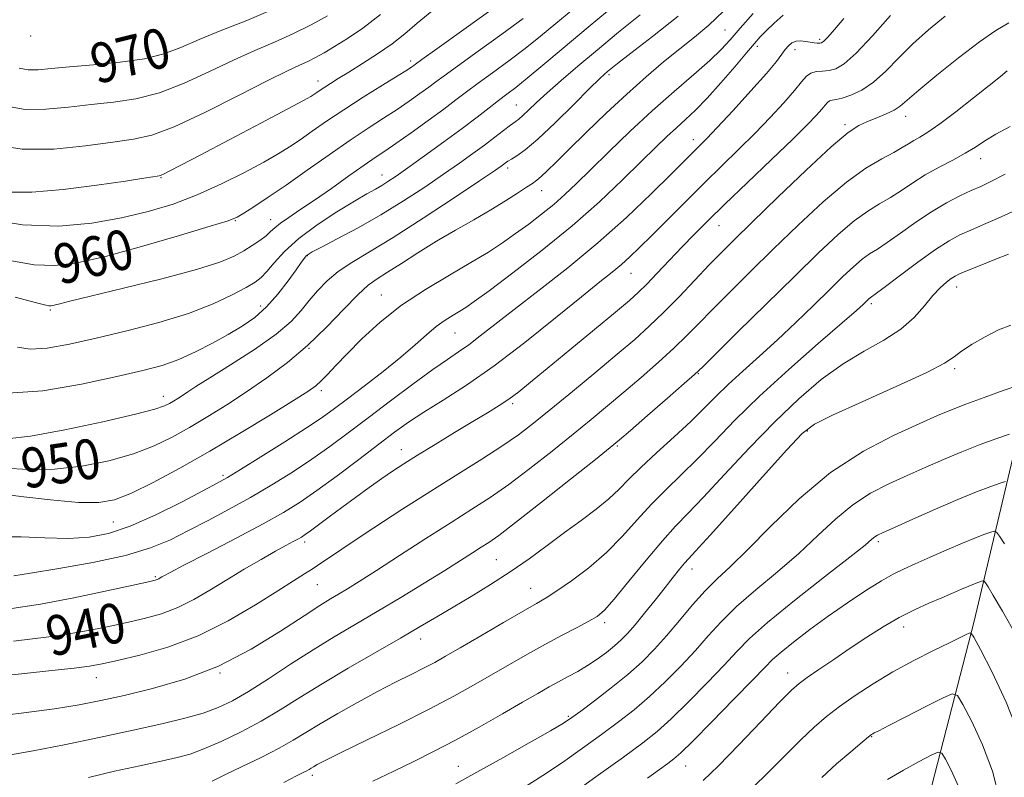
# Model space of a CAD drawing. Extents: x 2104800 to 2107700, y 287300 to 290200.
# Drawn here: x 2107202 to 2107400, y 288821 to 288973 of the extents above; entities that cross this region are included whole.
import ezdxf

# ---------------------------------------------------------------- set-up
doc = ezdxf.new("R2010")
doc.units = 0
doc.header["$MEASUREMENT"] = 0
for name, color, linetype, lineweight in [('BREAKLINE DTM HARD', 7, 'Continuous', 0), ('CONTOUR INDEX', 41, 'Continuous', 13), ('CONTOUR INDEX LABEL', 244, 'Continuous', 0), ('CONTOUR INTERMEDIATE', 44, 'Continuous', 0), ('SPOT ELEVATION DTM', 2, 'Continuous', 13)]:
    doc.layers.add(name, color=color, linetype=linetype, lineweight=lineweight)
doc.styles.add('Style-WORKING', font='WORKING.shx')

msp = doc.modelspace()

# ---------------------------------------------------------------- linework, layer by layer
at = {"layer": 'BREAKLINE DTM HARD'}
msp.add_polyline3d([(2107421.86, 288965.96, 934.65), (2107405.01, 288928.73, 928.15), (2107406.18, 288905.21, 924.87), (2107393.75, 288852.67, 914.37), (2107380.78, 288802.32, 905.89), (2107362.35, 288745.94, 896.81), (2107351.55, 288698.32, 889.21), (2107342.34, 288668.76, 887.46)], dxfattribs=at)
at = {"layer": 'CONTOUR INDEX', "flags": 128}
for points, elevation in [([(2107199.358, 288883.329), (2107204.126, 288883.066), (2107209.324, 288883.116), (2107214.811, 288883.73), (2107220.226, 288884.824), (2107225.157, 288886.23), (2107229.322, 288887.811), (2107232.959, 288889.561), (2107236.439, 288891.502), (2107240.067, 288893.657), (2107243.881, 288896.028), (2107247.851, 288898.614), (2107251.936, 288901.425), (2107256.046, 288904.509), (2107260.078, 288907.923), (2107263.908, 288911.628), (2107267.338, 288915.194), (2107270.148, 288918.094), (2107272.249, 288919.987), (2107274.061, 288921.288), (2107276.137, 288922.595), (2107278.895, 288924.371), (2107282.233, 288926.52), (2107285.919, 288928.808), (2107289.724, 288931.038), (2107293.438, 288933.151), (2107296.856, 288935.129), (2107299.797, 288936.936), (2107302.186, 288938.481), (2107303.97, 288939.661), (2107305.162, 288940.437), (2107306.033, 288941.044), (2107306.917, 288941.779), (2107308.131, 288942.923), (2107309.913, 288944.674), (2107312.48, 288947.214), (2107315.941, 288950.61), (2107319.96, 288954.482), (2107324.089, 288958.338), (2107327.957, 288961.778), (2107331.497, 288964.777), (2107334.72, 288967.402), (2107337.669, 288969.766), (2107340.531, 288972.175), (2107343.529, 288974.985)], 950), ([(2107200.724, 288924.885), (2107205.272, 288924.088), (2107209.434, 288923.932), (2107213.904, 288924.487), (2107219.549, 288925.788), (2107226.802, 288927.77), (2107234.378, 288929.968), (2107240.558, 288931.82), (2107244.136, 288932.94), (2107245.938, 288933.651), (2107247.304, 288934.452), (2107249.334, 288935.758), (2107252.188, 288937.644), (2107255.79, 288940.099), (2107260.001, 288943.051), (2107264.43, 288946.175), (2107268.625, 288949.088), (2107272.236, 288951.496), (2107275.318, 288953.488), (2107278.026, 288955.245), (2107280.477, 288956.903), (2107282.625, 288958.419), (2107284.382, 288959.701), (2107285.8, 288960.76), (2107287.479, 288962.01), (2107290.158, 288963.963), (2107294.269, 288966.922), (2107299.018, 288970.344), (2107303.308, 288973.472)], 960), ([(2107201.089, 288848.604), (2107208.227, 288849.474), (2107214.274, 288850.43), (2107219.284, 288851.396), (2107223.546, 288852.321), (2107227.326, 288853.191), (2107230.783, 288854.145), (2107234.053, 288855.359), (2107237.263, 288856.959), (2107240.509, 288858.863), (2107243.88, 288860.942), (2107247.391, 288863.053), (2107250.76, 288865.019), (2107253.628, 288866.651), (2107255.731, 288867.816), (2107257.169, 288868.591), (2107258.137, 288869.107), (2107258.847, 288869.509), (2107259.584, 288869.993), (2107260.653, 288870.768), (2107262.286, 288871.99), (2107264.424, 288873.595), (2107266.936, 288875.464), (2107269.673, 288877.47), (2107272.421, 288879.452), (2107274.95, 288881.239), (2107277.148, 288882.742), (2107279.376, 288884.194), (2107282.113, 288885.908), (2107285.655, 288888.085), (2107289.565, 288890.465), (2107293.224, 288892.673), (2107296.158, 288894.436), (2107298.486, 288895.869), (2107300.474, 288897.187), (2107302.429, 288898.631), (2107304.82, 288900.544), (2107308.16, 288903.295), (2107312.695, 288907.046), (2107317.616, 288911.119), (2107321.848, 288914.632), (2107324.63, 288916.969), (2107326.449, 288918.591), (2107328.105, 288920.228), (2107330.214, 288922.431), (2107332.671, 288925.032), (2107335.186, 288927.684), (2107337.602, 288930.182), (2107340.291, 288932.873), (2107343.757, 288936.247), (2107348.264, 288940.567), (2107353.116, 288945.207), (2107357.38, 288949.317), (2107360.34, 288952.244), (2107362.159, 288954.136), (2107363.222, 288955.336), (2107363.877, 288956.143), (2107364.324, 288956.662), (2107364.731, 288956.954), (2107365.26, 288957.095), (2107366.064, 288957.227), (2107367.296, 288957.511), (2107369.051, 288958.101), (2107371.208, 288959.128), (2107373.591, 288960.718), (2107376.066, 288962.934), (2107378.673, 288965.589), (2107381.494, 288968.431), (2107384.589, 288971.246), (2107387.946, 288973.953)], 940), ([(2107202.228, 288963.562), (2107204.039, 288963.222), (2107206.047, 288963.229), (2107208.688, 288963.459), (2107212.342, 288963.807), (2107217.175, 288964.203), (2107222.498, 288964.706), (2107227.404, 288965.41), (2107231.275, 288966.393), (2107234.647, 288967.675), (2107238.341, 288969.262), (2107242.92, 288971.127), (2107247.908, 288973.121), (2107252.57, 288975.06)], 970), ([(2107240.924, 288820.541), (2107243.522, 288821.815), (2107246.97, 288823.475), (2107250.799, 288825.34), (2107254.363, 288827.159), (2107257.223, 288828.764), (2107259.771, 288830.311), (2107262.602, 288832.04), (2107266.142, 288834.109), (2107270.127, 288836.35), (2107274.119, 288838.513), (2107277.746, 288840.394), (2107280.883, 288841.974), (2107283.473, 288843.277), (2107285.58, 288844.387), (2107287.765, 288845.614), (2107290.712, 288847.325), (2107294.823, 288849.726), (2107299.365, 288852.373), (2107303.324, 288854.663), (2107305.999, 288856.188), (2107307.953, 288857.337), (2107310.068, 288858.696), (2107312.992, 288860.72), (2107316.469, 288863.348), (2107320.01, 288866.39), (2107323.237, 288869.655), (2107326.203, 288872.963), (2107329.068, 288876.134), (2107331.976, 288879.066), (2107335.006, 288881.961), (2107338.224, 288885.1), (2107341.732, 288888.726), (2107345.799, 288892.929), (2107350.732, 288897.763), (2107356.598, 288903.127), (2107362.5, 288908.313), (2107367.299, 288912.463), (2107370.165, 288914.959), (2107371.51, 288916.163), (2107372.053, 288916.681), (2107372.398, 288917.016), (2107372.675, 288917.277), (2107372.902, 288917.47), (2107373.176, 288917.67), (2107373.934, 288918.222), (2107375.696, 288919.537), (2107378.755, 288921.841), (2107382.482, 288924.612), (2107386.019, 288927.141), (2107388.738, 288928.901), (2107390.921, 288930.084), (2107393.082, 288931.065), (2107395.615, 288932.151), (2107398.443, 288933.386), (2107401.368, 288934.749)], 930), ([(2107311.795, 288817.044), (2107317.874, 288821.402), (2107323.424, 288825.392), (2107327.332, 288828.25), (2107330.184, 288830.514), (2107332.991, 288833.05), (2107336.481, 288836.456), (2107340.247, 288840.281), (2107343.604, 288843.807), (2107346.16, 288846.577), (2107348.712, 288849.162), (2107352.354, 288852.389), (2107357.737, 288856.766), (2107363.753, 288861.505), (2107368.852, 288865.495), (2107371.88, 288867.912), (2107373.271, 288869.062), (2107373.854, 288869.539), (2107374.413, 288869.882), (2107375.545, 288870.425), (2107377.801, 288871.449), (2107381.498, 288873.119), (2107386.017, 288875.132), (2107390.505, 288877.067), (2107394.247, 288878.583), (2107397.081, 288879.655), (2107398.984, 288880.337), (2107400.036, 288880.626)], 920), ([(2107376.379, 288820.868), (2107379.591, 288822.788), (2107382.715, 288824.486), (2107385.159, 288825.749), (2107386.536, 288826.369), (2107387.273, 288826.159), (2107388.004, 288824.941), (2107389.192, 288822.628), (2107390.638, 288819.504)], 910)]:
    msp.add_lwpolyline(points, dxfattribs=dict(at, elevation=elevation))
at = {"layer": 'CONTOUR INTERMEDIATE', "flags": 128}
for points, elevation in [([(2107195.078, 288933.407), (2107202.891, 288932.134), (2107210.201, 288931.875), (2107216.829, 288932.45), (2107222.792, 288933.511), (2107228.149, 288934.782), (2107233.121, 288936.285), (2107237.97, 288938.119), (2107242.844, 288940.31), (2107247.43, 288942.607), (2107251.303, 288944.691), (2107254.191, 288946.343), (2107256.445, 288947.746), (2107258.573, 288949.182), (2107261.008, 288950.885), (2107263.903, 288952.891), (2107267.336, 288955.189), (2107271.26, 288957.705), (2107275.12, 288960.119), (2107278.235, 288962.051), (2107280.111, 288963.229), (2107281.01, 288963.814), (2107281.38, 288964.075), (2107281.754, 288964.349), (2107282.992, 288965.241), (2107286.039, 288967.422), (2107291.43, 288971.278), (2107298.059, 288976.058)], 962), ([(2107201.436, 288917.604), (2107205.726, 288916.483), (2107207.583, 288916.005), (2107208.197, 288915.881), (2107208.577, 288915.867), (2107208.992, 288915.92), (2107209.528, 288916.045), (2107210.412, 288916.28), (2107212.434, 288916.797), (2107216.526, 288917.797), (2107223.149, 288919.389), (2107230.873, 288921.292), (2107237.802, 288923.129), (2107242.498, 288924.612), (2107245.374, 288925.812), (2107247.305, 288926.885), (2107249.001, 288927.954), (2107250.521, 288928.991), (2107251.757, 288929.933), (2107252.675, 288930.748), (2107253.53, 288931.541), (2107254.65, 288932.451), (2107256.307, 288933.608), (2107258.568, 288935.111), (2107261.445, 288937.051), (2107264.859, 288939.432), (2107268.359, 288941.912), (2107271.405, 288944.061), (2107273.654, 288945.606), (2107275.57, 288946.896), (2107277.817, 288948.438), (2107280.842, 288950.577), (2107284.239, 288953.023), (2107287.384, 288955.326), (2107289.847, 288957.171), (2107291.967, 288958.778), (2107294.277, 288960.504), (2107297.164, 288962.614), (2107300.425, 288965.006), (2107303.715, 288967.49), (2107306.797, 288969.939), (2107309.881, 288972.485), (2107313.289, 288975.326)], 958), ([(2107201.885, 288907.612), (2107204.443, 288907.164), (2107207.893, 288907.397), (2107212.323, 288908.199), (2107217.695, 288909.401), (2107223.863, 288910.857), (2107230.258, 288912.51), (2107236.203, 288914.327), (2107241.141, 288916.242), (2107244.981, 288918.064), (2107247.75, 288919.567), (2107249.55, 288920.634), (2107250.782, 288921.559), (2107251.922, 288922.743), (2107253.4, 288924.494), (2107255.466, 288926.747), (2107258.323, 288929.343), (2107262.02, 288932.097), (2107265.983, 288934.713), (2107269.485, 288936.867), (2107271.983, 288938.336), (2107273.678, 288939.297), (2107274.957, 288940.027), (2107276.207, 288940.801), (2107277.822, 288941.889), (2107280.195, 288943.557), (2107283.544, 288945.952), (2107287.39, 288948.737), (2107291.08, 288951.452), (2107294.099, 288953.73), (2107296.48, 288955.566), (2107298.397, 288957.046), (2107300.058, 288958.305), (2107301.832, 288959.668), (2107304.122, 288961.507), (2107307.268, 288964.127), (2107311.35, 288967.559), (2107316.383, 288971.764), (2107322.201, 288976.571)], 956), ([(2107197.253, 288948.188), (2107202.866, 288947.297), (2107209.206, 288947.316), (2107215.558, 288947.939), (2107221.056, 288948.69), (2107225.186, 288949.273), (2107228.862, 288950.105), (2107233.353, 288951.784), (2107239.47, 288954.653), (2107246.207, 288958.052), (2107252.097, 288961.067), (2107256.051, 288963.014), (2107258.466, 288964.128), (2107260.114, 288964.873), (2107261.666, 288965.65), (2107263.4, 288966.611), (2107265.496, 288967.845), (2107268.095, 288969.447), (2107271.192, 288971.541), (2107274.745, 288974.26)], 966), ([(2107197.605, 288878.314), (2107202.563, 288877.675), (2107208.567, 288876.964), (2107214.132, 288876.462), (2107218.197, 288876.424), (2107221.391, 288877.003), (2107224.767, 288878.325), (2107229.154, 288880.471), (2107234.492, 288883.326), (2107240.493, 288886.727), (2107246.786, 288890.45), (2107252.654, 288894.018), (2107257.293, 288896.894), (2107260.159, 288898.717), (2107261.755, 288899.849), (2107262.844, 288900.827), (2107264.09, 288902.119), (2107265.759, 288903.896), (2107268.015, 288906.259), (2107270.986, 288909.238), (2107274.646, 288912.588), (2107278.932, 288915.992), (2107283.705, 288919.177), (2107288.521, 288922.046), (2107292.86, 288924.544), (2107296.349, 288926.656), (2107299.209, 288928.529), (2107301.808, 288930.35), (2107304.43, 288932.264), (2107307.023, 288934.243), (2107309.45, 288936.215), (2107311.666, 288938.176), (2107313.992, 288940.387), (2107316.837, 288943.175), (2107320.486, 288946.744), (2107324.721, 288950.809), (2107329.199, 288954.963), (2107333.579, 288958.843), (2107337.533, 288962.262), (2107340.74, 288965.077), (2107343.031, 288967.258), (2107344.867, 288969.232), (2107346.862, 288971.538), (2107349.435, 288974.513)], 948), ([(2107198.634, 288869.556), (2107202.653, 288869.525), (2107207.425, 288869.345), (2107212.147, 288869.246), (2107216.257, 288869.457), (2107220.162, 288870.198), (2107224.513, 288871.686), (2107229.68, 288873.995), (2107234.926, 288876.604), (2107239.236, 288878.848), (2107241.975, 288880.297), (2107244.027, 288881.451), (2107246.657, 288883.047), (2107250.732, 288885.582), (2107255.519, 288888.599), (2107259.888, 288891.406), (2107263.039, 288893.515), (2107265.493, 288895.273), (2107268.099, 288897.234), (2107271.466, 288899.793), (2107275.228, 288902.703), (2107278.779, 288905.56), (2107281.653, 288908.031), (2107283.944, 288910.075), (2107285.888, 288911.722), (2107287.671, 288913.011), (2107289.277, 288914.012), (2107290.639, 288914.803), (2107291.836, 288915.544), (2107293.518, 288916.72), (2107296.482, 288918.902), (2107301.232, 288922.463), (2107307.112, 288927.007), (2107313.173, 288931.945), (2107318.617, 288936.745), (2107323.241, 288941.106), (2107326.993, 288944.785), (2107329.877, 288947.624), (2107332.13, 288949.802), (2107334.047, 288951.585), (2107335.904, 288953.247), (2107337.907, 288955.106), (2107340.245, 288957.489), (2107342.993, 288960.561), (2107345.782, 288963.827), (2107348.128, 288966.626), (2107349.709, 288968.5), (2107350.852, 288969.782), (2107352.044, 288971.007), (2107353.64, 288972.551), (2107355.462, 288974.154)], 946), ([(2107199.72, 288955.89), (2107203.425, 288955.271), (2107207.618, 288955.276), (2107212.122, 288955.699), (2107216.699, 288956.249), (2107221.181, 288956.738), (2107225.68, 288957.406), (2107230.378, 288958.597), (2107235.373, 288960.523), (2107240.427, 288962.864), (2107245.219, 288965.165), (2107249.515, 288967.088), (2107253.426, 288968.758), (2107257.147, 288970.419), (2107260.788, 288972.228), (2107264.104, 288974.01)], 968), ([(2107199.772, 288889.179), (2107204.516, 288889.769), (2107211.425, 288891.036), (2107219.062, 288892.645), (2107225.548, 288894.134), (2107229.489, 288895.151), (2107231.426, 288895.795), (2107232.386, 288896.277), (2107233.223, 288896.775), (2107234.103, 288897.322), (2107235.019, 288897.919), (2107236.059, 288898.618), (2107237.685, 288899.685), (2107240.454, 288901.436), (2107244.648, 288904.049), (2107249.451, 288907.135), (2107253.772, 288910.162), (2107256.796, 288912.724), (2107258.82, 288914.905), (2107260.417, 288916.912), (2107262.081, 288918.907), (2107263.991, 288920.874), (2107266.245, 288922.756), (2107268.985, 288924.577), (2107272.536, 288926.702), (2107277.266, 288929.579), (2107283.259, 288933.427), (2107289.468, 288937.531), (2107294.562, 288940.946), (2107297.562, 288942.973), (2107298.919, 288943.903), (2107299.436, 288944.276), (2107299.804, 288944.551), (2107300.267, 288944.869), (2107300.958, 288945.291), (2107302.027, 288945.933), (2107303.708, 288947.136), (2107306.255, 288949.293), (2107309.737, 288952.578), (2107313.488, 288956.274), (2107316.659, 288959.44), (2107318.624, 288961.378), (2107319.653, 288962.35), (2107320.243, 288962.86), (2107320.912, 288963.407), (2107322.268, 288964.475), (2107324.94, 288966.544), (2107329.269, 288969.891), (2107334.434, 288973.974)], 952), ([(2107199.947, 288898.391), (2107207.003, 288898.828), (2107214.773, 288900.149), (2107221.819, 288901.675), (2107227.072, 288902.893), (2107230.958, 288903.939), (2107234.27, 288905.114), (2107237.636, 288906.633), (2107241.01, 288908.378), (2107244.179, 288910.147), (2107246.988, 288911.813), (2107249.507, 288913.56), (2107251.862, 288915.647), (2107254.129, 288918.207), (2107256.165, 288920.864), (2107257.773, 288923.118), (2107258.824, 288924.594), (2107259.441, 288925.424), (2107259.813, 288925.867), (2107260.186, 288926.188), (2107261.029, 288926.681), (2107262.868, 288927.646), (2107266.051, 288929.301), (2107270.211, 288931.529), (2107274.804, 288934.133), (2107279.346, 288936.915), (2107283.597, 288939.685), (2107287.378, 288942.251), (2107290.564, 288944.472), (2107293.245, 288946.392), (2107295.565, 288948.108), (2107297.627, 288949.681), (2107299.386, 288951.04), (2107300.754, 288952.086), (2107301.706, 288952.779), (2107302.456, 288953.333), (2107303.279, 288954.029), (2107304.421, 288955.101), (2107306.015, 288956.615), (2107308.167, 288958.596), (2107310.95, 288961.052), (2107314.319, 288963.939), (2107318.198, 288967.195), (2107322.461, 288970.72), (2107326.779, 288974.247)], 954), ([(2107200.154, 288938.695), (2107204.797, 288938.646), (2107211.061, 288939.189), (2107217.829, 288940.054), (2107223.594, 288940.894), (2107227.221, 288941.44), (2107229.074, 288941.723), (2107229.892, 288941.848), (2107230.335, 288941.923), (2107230.736, 288942.052), (2107231.351, 288942.339), (2107232.491, 288942.924), (2107234.697, 288944.081), (2107238.569, 288946.117), (2107244.332, 288949.146), (2107250.725, 288952.511), (2107256.114, 288955.357), (2107259.288, 288957.056), (2107260.732, 288957.864), (2107261.355, 288958.265), (2107261.923, 288958.661), (2107262.628, 288959.147), (2107263.523, 288959.741), (2107264.676, 288960.473), (2107266.227, 288961.436), (2107268.338, 288962.736), (2107271.071, 288964.433), (2107274.109, 288966.393), (2107277.036, 288968.433), (2107279.588, 288970.438), (2107282.086, 288972.543), (2107285.003, 288974.951)], 964), ([(2107200.779, 288855.186), (2107206.503, 288856.053), (2107213.188, 288857.331), (2107219.825, 288858.718), (2107225.132, 288859.874), (2107228.188, 288860.548), (2107229.501, 288860.855), (2107229.941, 288860.996), (2107230.233, 288861.142), (2107230.528, 288861.315), (2107230.835, 288861.504), (2107231.286, 288861.764), (2107232.522, 288862.419), (2107235.304, 288863.861), (2107240.048, 288866.308), (2107245.78, 288869.285), (2107251.173, 288872.144), (2107255.269, 288874.433), (2107258.572, 288876.485), (2107261.948, 288878.826), (2107266.013, 288881.81), (2107270.366, 288885.08), (2107274.356, 288888.105), (2107277.543, 288890.509), (2107280.349, 288892.53), (2107283.411, 288894.562), (2107287.254, 288896.969), (2107291.957, 288899.992), (2107297.49, 288903.842), (2107303.682, 288908.554), (2107309.816, 288913.455), (2107315.037, 288917.696), (2107318.724, 288920.658), (2107321.203, 288922.635), (2107323.035, 288924.152), (2107324.74, 288925.687), (2107326.661, 288927.543), (2107329.097, 288929.976), (2107332.241, 288933.137), (2107335.855, 288936.756), (2107339.596, 288940.459), (2107343.179, 288943.95), (2107346.576, 288947.255), (2107349.816, 288950.474), (2107352.888, 288953.653), (2107355.606, 288956.593), (2107357.743, 288959.038), (2107359.167, 288960.793), (2107360.141, 288961.924), (2107361.026, 288962.559), (2107362.105, 288962.838), (2107363.354, 288962.939), (2107364.67, 288963.048), (2107366.03, 288963.4), (2107367.719, 288964.409), (2107370.103, 288966.537), (2107373.372, 288970.006), (2107377.009, 288974.076)], 942), ([(2107201.2, 288861.751), (2107204.529, 288862.283), (2107210.188, 288863.188), (2107217.048, 288864.397), (2107223.574, 288865.804), (2107228.617, 288867.326), (2107232.568, 288868.981), (2107236.202, 288870.813), (2107240.135, 288872.855), (2107244.35, 288875.084), (2107248.667, 288877.468), (2107252.927, 288879.97), (2107257.036, 288882.537), (2107260.918, 288885.116), (2107264.563, 288887.69), (2107268.222, 288890.398), (2107272.213, 288893.416), (2107276.7, 288896.81), (2107281.225, 288900.199), (2107285.177, 288903.088), (2107288.126, 288905.142), (2107290.379, 288906.657), (2107292.425, 288908.086), (2107294.729, 288909.837), (2107297.649, 288912.133), (2107301.52, 288915.15), (2107306.531, 288918.997), (2107312.299, 288923.515), (2107318.299, 288928.481), (2107324.023, 288933.611), (2107329.042, 288938.387), (2107332.948, 288942.235), (2107335.48, 288944.755), (2107336.979, 288946.249), (2107337.937, 288947.198), (2107338.837, 288948.083), (2107340.128, 288949.395), (2107342.251, 288951.632), (2107345.43, 288955.052), (2107349.01, 288958.973), (2107352.115, 288962.475), (2107354.095, 288964.863), (2107355.19, 288966.323), (2107355.865, 288967.264), (2107356.511, 288968.017), (2107357.231, 288968.596), (2107358.056, 288968.936), (2107358.997, 288969.005), (2107359.976, 288968.894), (2107360.898, 288968.727), (2107361.681, 288968.604), (2107362.31, 288968.539), (2107362.784, 288968.521), (2107363.145, 288968.583), (2107363.599, 288968.915), (2107364.394, 288969.75), (2107365.732, 288971.273), (2107367.63, 288973.482)], 944), ([(2107197.538, 288841.543), (2107203.339, 288842.16), (2107208.804, 288842.729), (2107213.263, 288843.217), (2107216.341, 288843.625), (2107218.865, 288844.086), (2107221.96, 288844.767), (2107226.464, 288845.833), (2107232.066, 288847.435), (2107238.165, 288849.722), (2107244.189, 288852.716), (2107249.657, 288855.932), (2107254.117, 288858.759), (2107257.273, 288860.75), (2107259.465, 288862.107), (2107261.191, 288863.199), (2107262.951, 288864.38), (2107265.259, 288865.957), (2107268.628, 288868.225), (2107273.374, 288871.351), (2107279.004, 288875.002), (2107284.827, 288878.718), (2107290.245, 288882.115), (2107295.036, 288885.119), (2107299.073, 288887.73), (2107302.358, 288890.022), (2107305.411, 288892.355), (2107308.88, 288895.16), (2107313.191, 288898.702), (2107317.864, 288902.571), (2107322.197, 288906.188), (2107325.685, 288909.152), (2107328.614, 288911.765), (2107331.472, 288914.506), (2107334.601, 288917.697), (2107337.782, 288921.038), (2107340.657, 288924.072), (2107343.065, 288926.559), (2107345.651, 288929.137), (2107349.259, 288932.664), (2107354.38, 288937.635), (2107360.089, 288943.098), (2107365.106, 288947.743), (2107368.492, 288950.598), (2107370.664, 288952.058), (2107372.382, 288952.855), (2107374.229, 288953.595), (2107376.099, 288954.368), (2107377.71, 288955.135), (2107378.948, 288955.932), (2107380.362, 288957.11), (2107382.665, 288959.097), (2107386.305, 288962.118), (2107390.651, 288965.604), (2107394.806, 288968.783), (2107398.093, 288971.072), (2107400.712, 288972.634)], 938), ([(2107196.549, 288833.471), (2107203.167, 288834.251), (2107209.309, 288835.098), (2107214.258, 288835.899), (2107218.61, 288836.743), (2107223.29, 288837.77), (2107228.988, 288839.131), (2107235.459, 288841.019), (2107242.224, 288843.633), (2107248.801, 288847.023), (2107254.688, 288850.624), (2107259.379, 288853.721), (2107262.557, 288855.791), (2107264.657, 288857.089), (2107266.302, 288858.062), (2107268.083, 288859.134), (2107270.465, 288860.615), (2107273.881, 288862.79), (2107278.551, 288865.8), (2107283.831, 288869.209), (2107288.863, 288872.436), (2107293.032, 288875.082), (2107296.689, 288877.461), (2107300.429, 288880.072), (2107304.67, 288883.256), (2107309.128, 288886.747), (2107313.341, 288890.125), (2107316.981, 288893.086), (2107320.258, 288895.797), (2107323.514, 288898.544), (2107326.979, 288901.52), (2107330.435, 288904.559), (2107333.556, 288907.404), (2107336.148, 288909.906), (2107338.565, 288912.355), (2107341.299, 288915.148), (2107344.736, 288918.596), (2107348.844, 288922.661), (2107353.487, 288927.217), (2107358.489, 288932.069), (2107363.501, 288936.739), (2107368.134, 288940.68), (2107372.064, 288943.492), (2107375.23, 288945.364), (2107377.636, 288946.633), (2107379.335, 288947.594), (2107380.573, 288948.368), (2107381.645, 288949.036), (2107382.848, 288949.721), (2107384.482, 288950.711), (2107386.85, 288952.338), (2107390.084, 288954.775), (2107393.64, 288957.564), (2107396.8, 288960.087), (2107399.016, 288961.866), (2107400.405, 288962.977)], 936), ([(2107200.528, 288825.867), (2107205.082, 288826.657), (2107211.253, 288827.868), (2107218.293, 288829.318), (2107225.112, 288830.772), (2107230.834, 288832.046), (2107235.443, 288833.168), (2107239.138, 288834.218), (2107242.175, 288835.304), (2107245.037, 288836.655), (2107248.26, 288838.526), (2107252.225, 288841.065), (2107256.671, 288843.989), (2107261.182, 288846.905), (2107265.453, 288849.527), (2107269.644, 288852), (2107274.033, 288854.575), (2107278.762, 288857.406), (2107283.452, 288860.264), (2107287.589, 288862.822), (2107290.786, 288864.83), (2107293.151, 288866.337), (2107294.914, 288867.465), (2107296.416, 288868.436), (2107298.416, 288869.852), (2107301.785, 288872.414), (2107306.983, 288876.491), (2107312.845, 288881.14), (2107317.801, 288885.089), (2107320.772, 288887.469), (2107322.653, 288889.024), (2107324.831, 288890.9), (2107328.272, 288893.889), (2107332.257, 288897.353), (2107335.64, 288900.302), (2107337.695, 288902.114), (2107339.348, 288903.671), (2107341.941, 288906.224), (2107346.406, 288910.633), (2107352.036, 288916.184), (2107357.716, 288921.77), (2107362.544, 288926.478), (2107366.486, 288930.18), (2107369.723, 288932.943), (2107372.434, 288934.885), (2107374.798, 288936.317), (2107376.989, 288937.601), (2107379.174, 288939.024), (2107381.465, 288940.57), (2107383.967, 288942.145), (2107386.716, 288943.67), (2107389.482, 288945.114), (2107391.97, 288946.458), (2107394.007, 288947.706), (2107395.914, 288948.947), (2107398.13, 288950.294), (2107400.99, 288951.836)], 934), ([(2107216.161, 288821.316), (2107221.391, 288822.542), (2107226.445, 288823.648), (2107230.743, 288824.564), (2107233.928, 288825.277), (2107236.527, 288826.004), (2107239.29, 288827.021), (2107242.772, 288828.531), (2107246.744, 288830.443), (2107250.782, 288832.593), (2107254.608, 288834.864), (2107258.525, 288837.323), (2107262.984, 288840.088), (2107268.235, 288843.194), (2107273.731, 288846.361), (2107278.726, 288849.228), (2107282.695, 288851.546), (2107286.007, 288853.517), (2107289.253, 288855.454), (2107292.885, 288857.608), (2107296.797, 288859.982), (2107300.745, 288862.52), (2107304.53, 288865.158), (2107308.139, 288867.813), (2107311.604, 288870.398), (2107314.922, 288872.835), (2107317.952, 288875.098), (2107320.519, 288877.172), (2107322.564, 288879.092), (2107324.509, 288881.099), (2107326.89, 288883.487), (2107330.057, 288886.431), (2107333.604, 288889.638), (2107336.934, 288892.699), (2107339.629, 288895.321), (2107341.973, 288897.685), (2107344.428, 288900.084), (2107347.353, 288902.764), (2107350.698, 288905.754), (2107354.311, 288909.034), (2107358.024, 288912.536), (2107361.605, 288916.008), (2107364.809, 288919.151), (2107367.449, 288921.725), (2107369.578, 288923.726), (2107371.312, 288925.207), (2107372.805, 288926.277), (2107374.366, 288927.269), (2107376.343, 288928.569), (2107378.973, 288930.437), (2107382.042, 288932.623), (2107385.222, 288934.751), (2107388.226, 288936.517), (2107390.914, 288937.903), (2107393.187, 288938.967), (2107395.073, 288939.819), (2107397.114, 288940.801), (2107399.982, 288942.308)], 932), ([(2107255.33, 288820.305), (2107257.857, 288821.606), (2107259.214, 288822.294), (2107259.91, 288822.652), (2107260.387, 288822.919), (2107260.812, 288823.177), (2107261.284, 288823.465), (2107262.008, 288823.875), (2107263.612, 288824.703), (2107266.83, 288826.296), (2107272.059, 288828.849), (2107278.362, 288831.942), (2107284.463, 288835.002), (2107289.392, 288837.587), (2107293.381, 288839.796), (2107296.965, 288841.86), (2107300.572, 288843.956), (2107304.209, 288846.045), (2107307.778, 288848.038), (2107311.159, 288849.845), (2107314.142, 288851.398), (2107316.496, 288852.632), (2107318.143, 288853.604), (2107319.614, 288854.863), (2107321.591, 288857.081), (2107324.53, 288860.655), (2107327.976, 288864.882), (2107331.247, 288868.781), (2107333.895, 288871.7), (2107336.409, 288874.284), (2107339.513, 288877.502), (2107343.714, 288882.027), (2107348.654, 288887.344), (2107353.762, 288892.639), (2107358.579, 288897.246), (2107363.109, 288901.085), (2107367.47, 288904.225), (2107371.717, 288906.772), (2107375.664, 288908.988), (2107379.061, 288911.174), (2107381.736, 288913.535), (2107383.817, 288915.886), (2107385.507, 288917.95), (2107386.97, 288919.511), (2107388.207, 288920.604), (2107389.178, 288921.329), (2107389.929, 288921.81), (2107390.856, 288922.266), (2107392.438, 288922.94), (2107394.962, 288923.986), (2107397.936, 288925.194), (2107400.672, 288926.264)], 928), ([(2107273.206, 288820.557), (2107277.39, 288822.578), (2107281.421, 288824.537), (2107285.46, 288826.554), (2107289.773, 288828.813), (2107294.484, 288831.406), (2107299.158, 288834.056), (2107303.218, 288836.395), (2107306.255, 288838.152), (2107308.519, 288839.45), (2107310.43, 288840.509), (2107312.33, 288841.523), (2107314.274, 288842.58), (2107316.239, 288843.74), (2107318.189, 288845.036), (2107320.027, 288846.386), (2107321.642, 288847.68), (2107322.986, 288848.875), (2107324.271, 288850.196), (2107325.774, 288851.932), (2107327.677, 288854.259), (2107329.775, 288856.886), (2107331.769, 288859.407), (2107333.416, 288861.49), (2107334.699, 288863.095), (2107335.659, 288864.256), (2107336.476, 288865.173), (2107337.895, 288866.711), (2107340.803, 288869.903), (2107345.674, 288875.31), (2107351.339, 288881.612), (2107356.215, 288887.021), (2107359.279, 288890.263), (2107361.744, 288892.13), (2107365.379, 288893.929), (2107371.334, 288896.617), (2107378.274, 288899.751), (2107384.243, 288902.538), (2107387.821, 288904.403), (2107389.736, 288905.64), (2107391.252, 288906.764), (2107393.361, 288908.155), (2107395.957, 288909.668), (2107398.665, 288911.028), (2107401.142, 288912.018)], 926), ([(2107289.804, 288820.016), (2107294.064, 288822.344), (2107299.231, 288825.231), (2107304.509, 288828.217), (2107308.819, 288830.681), (2107311.445, 288832.222), (2107313.114, 288833.309), (2107314.916, 288834.63), (2107317.656, 288836.693), (2107320.999, 288839.276), (2107324.328, 288841.979), (2107327.173, 288844.509), (2107329.67, 288847.004), (2107332.101, 288849.709), (2107334.678, 288852.768), (2107337.313, 288855.907), (2107339.845, 288858.751), (2107342.228, 288861.117), (2107344.882, 288863.594), (2107348.343, 288866.962), (2107353.001, 288871.717), (2107358.661, 288877.198), (2107364.979, 288882.456), (2107371.556, 288886.724), (2107377.747, 288889.953), (2107382.852, 288892.274), (2107386.445, 288893.858), (2107389.206, 288895.033), (2107392.094, 288896.168), (2107395.754, 288897.517), (2107399.592, 288898.893), (2107402.703, 288899.994)], 924), ([(2107303.615, 288819.39), (2107307.274, 288821.688), (2107311.202, 288824.334), (2107315.227, 288827.164), (2107319.05, 288829.925), (2107322.458, 288832.446), (2107325.587, 288834.892), (2107328.66, 288837.515), (2107331.827, 288840.483), (2107334.958, 288843.642), (2107337.852, 288846.758), (2107340.419, 288849.672), (2107343.013, 288852.534), (2107346.099, 288855.57), (2107349.983, 288858.942), (2107354.318, 288862.549), (2107358.598, 288866.229), (2107362.441, 288869.814), (2107365.966, 288873.13), (2107369.417, 288875.998), (2107372.984, 288878.303), (2107376.646, 288880.189), (2107380.327, 288881.862), (2107383.972, 288883.489), (2107387.612, 288885.083), (2107391.299, 288886.617), (2107395, 288888.05), (2107398.336, 288889.274), (2107400.844, 288890.165)], 922), ([(2107328.287, 288821.132), (2107330.678, 288822.904), (2107332.357, 288824.119), (2107333.556, 288825.02), (2107334.95, 288826.258), (2107337.323, 288828.585), (2107341.134, 288832.429), (2107345.536, 288836.919), (2107349.355, 288840.856), (2107351.769, 288843.38), (2107353.353, 288844.973), (2107355.036, 288846.454), (2107357.542, 288848.466), (2107360.791, 288850.945), (2107364.497, 288853.649), (2107368.365, 288856.338), (2107372.046, 288858.778), (2107375.178, 288860.735), (2107377.557, 288862.077), (2107379.616, 288863.078), (2107381.945, 288864.114), (2107384.95, 288865.454), (2107388.295, 288866.941), (2107391.459, 288868.31), (2107394.011, 288869.351), (2107395.89, 288870.066), (2107397.125, 288870.508), (2107397.803, 288870.695), (2107398.245, 288870.481), (2107398.828, 288869.683), (2107399.86, 288868.151)], 918), ([(2107339.394, 288820.69), (2107342.475, 288823.651), (2107346.582, 288827.843), (2107351.014, 288832.462), (2107354.756, 288836.375), (2107357.113, 288838.775), (2107358.651, 288840.156), (2107360.255, 288841.334), (2107362.609, 288842.955), (2107365.594, 288844.981), (2107368.893, 288847.197), (2107372.233, 288849.41), (2107375.53, 288851.5), (2107378.745, 288853.364), (2107381.831, 288854.928), (2107384.703, 288856.227), (2107387.266, 288857.323), (2107389.448, 288858.266), (2107391.257, 288859.06), (2107392.721, 288859.693), (2107393.867, 288860.16), (2107394.711, 288860.481), (2107395.265, 288860.68), (2107395.57, 288860.764), (2107395.768, 288860.668), (2107396.03, 288860.31), (2107396.548, 288859.525), (2107397.599, 288857.823), (2107399.483, 288854.631), (2107402.333, 288849.581)], 916), ([(2107347.891, 288817.91), (2107351.941, 288821.78), (2107355.701, 288825.553), (2107358.978, 288828.85), (2107361.681, 288831.416), (2107364.131, 288833.509), (2107366.752, 288835.513), (2107369.879, 288837.726), (2107373.49, 288840.097), (2107377.476, 288842.488), (2107381.661, 288844.757), (2107385.612, 288846.752), (2107388.829, 288848.319), (2107390.95, 288849.353), (2107392.156, 288849.951), (2107392.766, 288850.26), (2107393.129, 288850.28), (2107393.717, 288849.423), (2107395.034, 288846.957), (2107397.377, 288842.415), (2107400.211, 288836.406), (2107402.794, 288829.805), (2107404.552, 288823.425), (2107405.587, 288817.814)], 914), ([(2107363.2, 288821.325), (2107366.176, 288824.007), (2107369.026, 288826.466), (2107371.276, 288828.357), (2107372.59, 288829.441), (2107373.191, 288829.915), (2107373.442, 288830.08), (2107373.739, 288830.239), (2107374.616, 288830.685), (2107376.638, 288831.714), (2107380.084, 288833.471), (2107384.076, 288835.509), (2107387.449, 288837.232), (2107389.384, 288838.095), (2107390.439, 288837.763), (2107391.519, 288835.949), (2107393.286, 288832.511), (2107395.435, 288827.866), (2107397.418, 288822.576), (2107398.839, 288817.077)], 912)]:
    msp.add_lwpolyline(points, dxfattribs=dict(at, elevation=elevation))
at = {"layer": 'SPOT ELEVATION DTM'}
for p in [(2107343.79, 288971.19, 949), (2107204.56, 288969.98, 971.7), (2107229.05, 288971.11, 971.6), (2107362.76, 288969.32, 944.3), (2107350.28, 288967.93, 945.6), (2107357.87, 288967.24, 943.4), (2107280.78, 288964.95, 962.4), (2107320.55, 288962.21, 951.7), (2107262.19, 288960.99, 964.6), (2107301.94, 288956.16, 954.9), (2107380.02, 288953.86, 937.4), (2107367.88, 288952.19, 938.3), (2107337.44, 288949.22, 944.6), (2107395.09, 288945.36, 933.4), (2107230.67, 288941.56, 963.9), (2107275.01, 288942.09, 956.7), (2107300.21, 288943.51, 951.6), (2107307.03, 288938.99, 949.3), (2107245.6, 288932.97, 959.9), (2107252.69, 288933.12, 958.7), (2107342.6, 288931.93, 939.2), (2107260.05, 288925.91, 953.9), (2107324.93, 288922.42, 941.2), (2107274.9, 288918.03, 948.8), (2107390.25, 288919.68, 927.4), (2107373.14, 288916.31, 929.7), (2107208.49, 288915.06, 957.8), (2107250.65, 288915.86, 954.6), (2107289.64, 288910.42, 945.1), (2107260.35, 288907.34, 950), (2107338.44, 288902.29, 933.9), (2107389.89, 288903.27, 925.7), (2107262.88, 288898.83, 947.6), (2107231.17, 288897.71, 952.6), (2107301.23, 288896.25, 939.7), (2107360.31, 288890.76, 925.8), (2107278.9, 288887.05, 940.7), (2107322.23, 288887.76, 933.8), (2107243.16, 288881.88, 946.3), (2107221.12, 288872.52, 947), (2107259.53, 288868.5, 939.6), (2107374.52, 288868.57, 919.7), (2107297.94, 288864.98, 933), (2107337.15, 288863.11, 925.4), (2107229.53, 288861.56, 942.2), (2107262.05, 288859.98, 937.1), (2107304.8, 288859.22, 930.8), (2107319.64, 288852.35, 927.6), (2107379.64, 288851.47, 915.4), (2107282.78, 288849.07, 931.4), (2107217.73, 288841.29, 937.3), (2107242.5, 288842.24, 936), (2107356.37, 288842.28, 916.7), (2107312.41, 288833.53, 924.2), (2107373.24, 288829.46, 911.9), (2107290.34, 288823.53, 924.8), (2107335.93, 288823.61, 917.2), (2107261.02, 288821.75, 927.6)]:
    msp.add_point(p, dxfattribs=at)

# ---------------------------------------------------------------- texts
at = {"layer": 'CONTOUR INDEX LABEL', "style": 'Style-WORKING', "width": 0.875}
for s, rotation, p in [('970', 13.9, (2107217.774, 288960.29, 970)), ('960', 13.4, (2107210.361, 288920.041, 960)), ('950', 8.5, (2107203.328, 288879.187, 950)), ('940', 11.8, (2107208.629, 288845.508, 940))]:
    msp.add_text(s, height=8, rotation=rotation, dxfattribs=at).set_placement(p)

doc.saveas('drawing.dxf')
